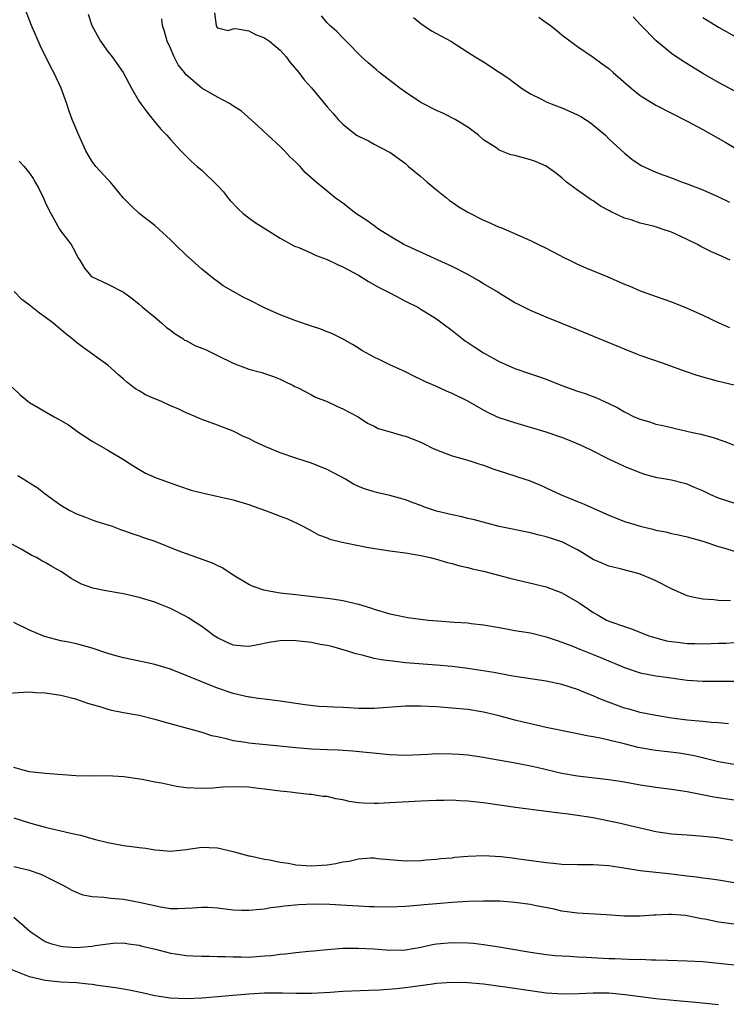
# Model space of a CAD drawing. Units: inches. Extents: x 2673000 to 2676000, y 1551000 to 1552689.
# Drawn here: x 2674636 to 2674726, y 1552312 to 1552438 of the extents above; entities that cross this region are included whole.
import ezdxf

# ---------------------------------------------------------------- set-up
doc = ezdxf.new("R2010")
doc.units = ezdxf.units.IN
doc.header["$MEASUREMENT"] = 0
doc.layers.add('LD26731551_2ft', color=161, linetype='Continuous')

msp = doc.modelspace()

# ---------------------------------------------------------------- linework, layer by layer
at = {"layer": 'LD26731551_2ft'}
for points, elevation in [([(2674727, 1552375.93), (2674725, 1552376.6), (2674724.02, 1552377), (2674723, 1552377.51), (2674721.96, 1552377.96), (2674721, 1552378.39), (2674720.51, 1552378.51), (2674719, 1552378.91), (2674717.21, 1552379.21), (2674717, 1552379.25), (2674715.61, 1552379.61), (2674715, 1552379.81), (2674713, 1552380.63), (2674712.26, 1552381), (2674711, 1552381.57), (2674708.74, 1552382.74), (2674707.38, 1552383.38), (2674705.98, 1552383.98), (2674705, 1552384.33), (2674703, 1552385.02), (2674701, 1552385.64), (2674699, 1552386.21), (2674697, 1552386.87), (2674696.7, 1552387), (2674695.55, 1552387.55), (2674695, 1552387.84), (2674693, 1552388.98), (2674691, 1552389.99), (2674690.27, 1552390.27), (2674689, 1552390.85), (2674687.5, 1552391.5), (2674687, 1552391.78), (2674686.16, 1552392.16), (2674685, 1552392.75), (2674683, 1552393.64), (2674681.73, 1552394.27), (2674681, 1552394.61), (2674679.45, 1552395.45), (2674679, 1552395.76), (2674678.23, 1552396.23), (2674676.96, 1552396.96), (2674675.63, 1552397.63), (2674675, 1552397.85), (2674674.21, 1552398.21), (2674673, 1552398.59), (2674671, 1552399.25), (2674669, 1552400.02), (2674667, 1552400.91), (2674665, 1552401.94), (2674664.3, 1552402.3), (2674661.74, 1552403.74), (2674661, 1552404.28), (2674660.57, 1552404.57), (2674659, 1552405.88), (2674657.73, 1552407), (2674657, 1552407.67), (2674655.59, 1552409), (2674655, 1552409.6), (2674653, 1552411.46), (2674650.99, 1552413), (2674649.96, 1552413.96), (2674649, 1552414.96), (2674647.32, 1552417), (2674647, 1552417.34), (2674645.48, 1552419), (2674645, 1552419.64), (2674644.49, 1552420.49), (2674644.2, 1552421), (2674643.27, 1552423), (2674642.46, 1552425), (2674642.05, 1552426.05), (2674641.77, 1552427), (2674641.02, 1552429), (2674640.09, 1552431), (2674639.71, 1552431.71), (2674638.39, 1552434.39), (2674637.23, 1552437), (2674636.48, 1552439)], 8954), ([(2674644.48, 1552438.48), (2674644.93, 1552437), (2674646.06, 1552435), (2674647, 1552433.69), (2674647.56, 1552433), (2674648.16, 1552432.16), (2674648.94, 1552431), (2674650.02, 1552429), (2674651, 1552427.31), (2674651.2, 1552427), (2674651.96, 1552425.96), (2674652.76, 1552425), (2674653.76, 1552423.76), (2674654.54, 1552423), (2674655, 1552422.44), (2674656.3, 1552421), (2674656.65, 1552420.65), (2674657.66, 1552419.66), (2674658.39, 1552419), (2674659, 1552418.54), (2674661, 1552416.58), (2674661.75, 1552415.75), (2674662.33, 1552415), (2674662.64, 1552414.64), (2674663.62, 1552413.62), (2674664.29, 1552413), (2674665, 1552412.43), (2674665.83, 1552411.83), (2674667.19, 1552411), (2674669, 1552409.82), (2674670.82, 1552408.82), (2674671.38, 1552408.62), (2674673, 1552407.91), (2674673.61, 1552407.61), (2674675, 1552407.12), (2674676.41, 1552406.41), (2674677, 1552406.16), (2674679, 1552405.08), (2674680.28, 1552404.28), (2674681.58, 1552403.58), (2674682.69, 1552403), (2674683, 1552402.82), (2674685, 1552401.76), (2674686.59, 1552401), (2674687, 1552400.77), (2674689, 1552399.53), (2674689.67, 1552399), (2674691, 1552398.04), (2674692.24, 1552397), (2674692.68, 1552396.68), (2674693, 1552396.49), (2674693.89, 1552395.89), (2674695, 1552395.16), (2674697, 1552394.05), (2674697.74, 1552393.74), (2674699, 1552393.17), (2674701, 1552392.47), (2674702.12, 1552392.12), (2674703, 1552391.79), (2674705, 1552391), (2674707, 1552390.29), (2674707.97, 1552389.97), (2674709.42, 1552389.42), (2674711, 1552388.69), (2674712.13, 1552388.13), (2674713, 1552387.61), (2674714.22, 1552387), (2674715, 1552386.67), (2674716.3, 1552386.3), (2674717, 1552386.07), (2674717.89, 1552385.89), (2674719, 1552385.61), (2674719.51, 1552385.51), (2674721.67, 1552385), (2674722.76, 1552384.77), (2674724.34, 1552384.34), (2674725.82, 1552383.82), (2674727, 1552383.35)], 8956), ([(2674727, 1552391.02), (2674725, 1552391.51), (2674722.29, 1552392.29), (2674720.77, 1552392.77), (2674717.83, 1552393.83), (2674715, 1552394.84), (2674714.58, 1552395), (2674713, 1552395.63), (2674707, 1552398.13), (2674703, 1552399.73), (2674701, 1552400.57), (2674699.38, 1552401.38), (2674699, 1552401.58), (2674697, 1552402.79), (2674696.7, 1552403), (2674695, 1552404), (2674694.39, 1552404.39), (2674693, 1552405.17), (2674691, 1552406.2), (2674689.19, 1552407), (2674684.81, 1552409), (2674683, 1552410.08), (2674681.56, 1552411), (2674681, 1552411.4), (2674680.09, 1552412.09), (2674678.69, 1552413), (2674677, 1552414.32), (2674676.05, 1552415), (2674675, 1552415.82), (2674673.6, 1552417), (2674672.22, 1552418.22), (2674671.56, 1552419), (2674671.26, 1552419.27), (2674671, 1552419.54), (2674670.24, 1552420.24), (2674669.56, 1552421), (2674669, 1552421.53), (2674667.45, 1552423), (2674666.17, 1552424.17), (2674664.05, 1552426.05), (2674662.85, 1552426.85), (2674662.62, 1552427), (2674661, 1552427.85), (2674659, 1552429.02), (2674657, 1552430.73), (2674656.86, 1552430.86), (2674656.78, 1552431), (2674655.99, 1552431.99), (2674655.46, 1552433), (2674655, 1552434.12), (2674654.57, 1552435), (2674654.24, 1552436.24), (2674653.97, 1552437), (2674653.89, 1552437.89)], 8958), ([(2674660.63, 1552438.63), (2674660.84, 1552437), (2674660.89, 1552436.89), (2674661, 1552436.7), (2674662.38, 1552436.38), (2674663, 1552436.59), (2674663.35, 1552436.65), (2674665, 1552436.32), (2674665.86, 1552435.86), (2674667, 1552435.46), (2674667.65, 1552435), (2674669, 1552433.85), (2674669.77, 1552433), (2674670.3, 1552432.3), (2674671.39, 1552431), (2674672.09, 1552430.09), (2674673, 1552429.03), (2674675, 1552426.64), (2674675.77, 1552425.77), (2674676.41, 1552425), (2674677, 1552424.39), (2674678.78, 1552423), (2674679, 1552422.85), (2674680.28, 1552422.28), (2674681, 1552421.86), (2674682.88, 1552420.88), (2674683, 1552420.81), (2674685, 1552419.38), (2674685.4, 1552419), (2674687, 1552417.72), (2674687.38, 1552417.38), (2674687.78, 1552417), (2674689, 1552416), (2674690.27, 1552415), (2674690.66, 1552414.66), (2674691, 1552414.45), (2674691.84, 1552413.84), (2674693, 1552413.16), (2674695, 1552412.11), (2674695.8, 1552411.8), (2674697, 1552411.24), (2674697.19, 1552411.19), (2674701, 1552409.52), (2674702.03, 1552409), (2674703, 1552408.54), (2674705.32, 1552407.32), (2674705.96, 1552407), (2674707, 1552406.5), (2674708.04, 1552406.04), (2674710.88, 1552404.88), (2674713, 1552403.94), (2674713.68, 1552403.68), (2674715, 1552403.08), (2674718.03, 1552402.03), (2674719, 1552401.68), (2674721, 1552400.87), (2674723, 1552399.98), (2674725.04, 1552399), (2674726.4, 1552398.4)], 8960), ([(2674726.51, 1552407), (2674725.47, 1552407.47), (2674725, 1552407.7), (2674724.09, 1552408.09), (2674723, 1552408.65), (2674722.76, 1552408.76), (2674722.32, 1552409), (2674721, 1552409.64), (2674719, 1552410.58), (2674717.82, 1552411), (2674717.2, 1552411.2), (2674716.65, 1552411.35), (2674715, 1552411.76), (2674713.83, 1552412.17), (2674713, 1552412.39), (2674711.22, 1552413.22), (2674711, 1552413.36), (2674709.93, 1552413.93), (2674709, 1552414.59), (2674708.74, 1552414.74), (2674707, 1552415.97), (2674705.59, 1552417), (2674705, 1552417.53), (2674704.17, 1552418.17), (2674703, 1552419.02), (2674701.64, 1552419.64), (2674701, 1552419.84), (2674699, 1552420.4), (2674698.49, 1552420.49), (2674697, 1552421.09), (2674696.67, 1552421.33), (2674695, 1552422.4), (2674694.36, 1552423), (2674693, 1552424), (2674691.37, 1552425), (2674689.8, 1552425.8), (2674689, 1552426.14), (2674687, 1552427.19), (2674685, 1552428.48), (2674684.3, 1552429), (2674681.69, 1552431), (2674681.33, 1552431.33), (2674680.24, 1552432.24), (2674679.4, 1552433), (2674677.46, 1552435), (2674677, 1552435.46), (2674676.26, 1552436.26), (2674675.37, 1552437), (2674675.2, 1552437.2), (2674675, 1552437.37), (2674674.27, 1552438.27)], 8962), ([(2674686.05, 1552438.05), (2674687, 1552437.26), (2674688.35, 1552436.35), (2674690.81, 1552435), (2674693, 1552433.61), (2674693.93, 1552433), (2674695, 1552432.38), (2674697, 1552431.07), (2674698.23, 1552430.23), (2674699.86, 1552429), (2674701, 1552428.27), (2674702.41, 1552427.59), (2674703, 1552427.27), (2674703.64, 1552427), (2674705, 1552426.48), (2674706.04, 1552426.04), (2674707, 1552425.6), (2674707.4, 1552425.4), (2674708.63, 1552424.63), (2674710.55, 1552423), (2674711, 1552422.54), (2674713, 1552420.69), (2674713.94, 1552419.94), (2674715.13, 1552419.13), (2674717, 1552418.27), (2674717.91, 1552417.91), (2674719, 1552417.53), (2674720.38, 1552417), (2674721, 1552416.79), (2674723, 1552415.99), (2674725, 1552415.11), (2674726.41, 1552414.41)], 8964), ([(2674702.07, 1552438.07), (2674703, 1552437.38), (2674703.55, 1552437), (2674704.37, 1552436.37), (2674705, 1552435.84), (2674707, 1552434.35), (2674709, 1552432.98), (2674710.13, 1552432.13), (2674711, 1552431.51), (2674711.56, 1552431), (2674713.84, 1552429), (2674715, 1552428.07), (2674717, 1552426.82), (2674721, 1552424.78), (2674723, 1552423.71), (2674725.96, 1552422.04), (2674727, 1552421.42)], 8966), ([(2674727, 1552428.68), (2674725, 1552429.73), (2674723, 1552430.87), (2674721, 1552432.11), (2674720.44, 1552432.44), (2674719, 1552433.44), (2674717.04, 1552435.04), (2674715.07, 1552437.07), (2674714.12, 1552438.12)], 8968), ([(2674723, 1552438.05), (2674725, 1552436.82), (2674727.42, 1552435.42)], 8970), ([(2674635.66, 1552419.66), (2674636.32, 1552419), (2674637, 1552418.14), (2674637.46, 1552417.46), (2674637.73, 1552417), (2674638.17, 1552416.17), (2674638.84, 1552414.84), (2674639, 1552414.45), (2674639.46, 1552413.46), (2674640.84, 1552411), (2674641, 1552410.73), (2674642.3, 1552409), (2674642.56, 1552408.56), (2674643.23, 1552407.23), (2674643.41, 1552407), (2674644, 1552406), (2674644.81, 1552405), (2674645, 1552404.87), (2674647, 1552403.96), (2674649, 1552402.92), (2674650.11, 1552402.11), (2674651, 1552401.38), (2674651.42, 1552401), (2674653, 1552399.71), (2674653.84, 1552399), (2674654.44, 1552398.44), (2674655, 1552398.05), (2674655.58, 1552397.58), (2674656.58, 1552397), (2674656.81, 1552396.81), (2674657, 1552396.73), (2674658.11, 1552396.11), (2674659, 1552395.78), (2674659.54, 1552395.54), (2674661, 1552394.85), (2674663, 1552393.84), (2674665, 1552393.09), (2674666.67, 1552392.67), (2674667, 1552392.54), (2674668.15, 1552392.15), (2674669, 1552391.81), (2674669.53, 1552391.53), (2674670.65, 1552391), (2674670.87, 1552390.87), (2674671.32, 1552390.68), (2674673, 1552389.81), (2674673.51, 1552389.51), (2674675, 1552388.96), (2674676.32, 1552388.32), (2674677, 1552388.02), (2674678.96, 1552387), (2674680.18, 1552386.18), (2674681, 1552385.8), (2674681.51, 1552385.51), (2674683.35, 1552385), (2674684.59, 1552384.59), (2674685, 1552384.51), (2674687, 1552383.73), (2674687.5, 1552383.5), (2674688.48, 1552383), (2674689, 1552382.76), (2674691, 1552382.01), (2674693, 1552381.44), (2674694.37, 1552381), (2674695, 1552380.79), (2674696.31, 1552380.31), (2674697, 1552380.08), (2674699, 1552379.43), (2674699.33, 1552379.33), (2674700.83, 1552378.83), (2674702.25, 1552378.25), (2674703, 1552377.91), (2674704.92, 1552377), (2674707, 1552376.18), (2674707.83, 1552375.83), (2674711, 1552374.41), (2674713, 1552373.62), (2674713.46, 1552373.46), (2674715, 1552373.01), (2674716.62, 1552372.62), (2674717, 1552372.51), (2674718.28, 1552372.27), (2674719, 1552372.09), (2674719.91, 1552371.91), (2674721, 1552371.64), (2674723, 1552371.1), (2674725, 1552370.4), (2674725.8, 1552370.2), (2674727, 1552369.81)], 8952), ([(2674726.52, 1552363.48), (2674725, 1552363.52), (2674724.4, 1552363.6), (2674723, 1552363.67), (2674721.88, 1552363.88), (2674721, 1552364.12), (2674719, 1552365.01), (2674717, 1552366.01), (2674716.3, 1552366.3), (2674715, 1552366.87), (2674714.56, 1552367), (2674712.45, 1552367.55), (2674711, 1552367.9), (2674710.22, 1552368.22), (2674709, 1552368.77), (2674707.62, 1552369.62), (2674707, 1552369.98), (2674705, 1552371.01), (2674703, 1552371.66), (2674701.91, 1552371.91), (2674701, 1552372.15), (2674697, 1552372.97), (2674695.4, 1552373.4), (2674693.84, 1552373.84), (2674693, 1552374.01), (2674692.21, 1552374.21), (2674691, 1552374.44), (2674689, 1552374.92), (2674688.74, 1552375), (2674687.46, 1552375.46), (2674687, 1552375.64), (2674685.99, 1552375.99), (2674685, 1552376.36), (2674683, 1552376.92), (2674681.33, 1552377.33), (2674681, 1552377.39), (2674679.79, 1552377.79), (2674679, 1552378.08), (2674678.39, 1552378.39), (2674677.36, 1552379), (2674675, 1552380.27), (2674674.46, 1552380.46), (2674673, 1552381.05), (2674671, 1552381.69), (2674669, 1552382.39), (2674667.17, 1552383.17), (2674665.78, 1552383.78), (2674665, 1552384.2), (2674664.43, 1552384.43), (2674663, 1552385.15), (2674661, 1552385.94), (2674660.2, 1552386.2), (2674659, 1552386.66), (2674658.25, 1552387), (2674657, 1552387.5), (2674656, 1552388), (2674655, 1552388.4), (2674653.77, 1552389), (2674653, 1552389.3), (2674651.81, 1552389.81), (2674651, 1552390.3), (2674650.55, 1552390.55), (2674649.99, 1552391), (2674649.43, 1552391.43), (2674649, 1552391.82), (2674648.35, 1552392.35), (2674647, 1552393.58), (2674643.84, 1552395.84), (2674643, 1552396.49), (2674642.39, 1552397), (2674641.61, 1552397.61), (2674639.95, 1552399), (2674639, 1552399.75), (2674638.26, 1552400.26), (2674637, 1552401.25), (2674635.99, 1552401.99), (2674635.02, 1552403.02)], 8950), ([(2674634.76, 1552390.76), (2674635.79, 1552389.79), (2674636.76, 1552389), (2674637, 1552388.84), (2674640.12, 1552387), (2674640.7, 1552386.7), (2674641, 1552386.53), (2674641.95, 1552385.95), (2674643.27, 1552385), (2674645, 1552383.87), (2674647, 1552382.73), (2674649, 1552381.54), (2674649.85, 1552381), (2674650.54, 1552380.54), (2674651.79, 1552379.79), (2674653.19, 1552379.19), (2674656.13, 1552378.13), (2674657.63, 1552377.63), (2674659.2, 1552377.21), (2674663, 1552376.39), (2674665, 1552375.78), (2674665.56, 1552375.56), (2674667.14, 1552375), (2674669, 1552374.28), (2674669.93, 1552373.93), (2674671.31, 1552373.31), (2674671.91, 1552373), (2674672.61, 1552372.61), (2674673, 1552372.43), (2674673.91, 1552371.91), (2674675, 1552371.53), (2674675.36, 1552371.36), (2674676.95, 1552370.95), (2674679, 1552370.53), (2674680.29, 1552370.29), (2674683, 1552369.86), (2674685, 1552369.58), (2674687, 1552369.25), (2674688.17, 1552369), (2674689, 1552368.79), (2674690.38, 1552368.38), (2674691, 1552368.22), (2674691.94, 1552367.94), (2674693, 1552367.71), (2674693.55, 1552367.55), (2674695, 1552367.24), (2674698.35, 1552366.35), (2674701.6, 1552365.6), (2674703, 1552365.25), (2674705, 1552364.48), (2674707.19, 1552363.19), (2674708.39, 1552362.39), (2674709, 1552361.96), (2674709.63, 1552361.63), (2674710.68, 1552361), (2674711.24, 1552360.76), (2674713, 1552360.17), (2674713.9, 1552359.9), (2674716.11, 1552359), (2674717, 1552358.73), (2674718.36, 1552358.36), (2674719, 1552358.26), (2674719.83, 1552358.17), (2674721, 1552358.01), (2674722, 1552358), (2674723, 1552357.97), (2674724.01, 1552357.99), (2674725, 1552358.06), (2674725.93, 1552358.07), (2674727, 1552358.13)], 8948), ([(2674635.48, 1552379.48), (2674636.74, 1552378.74), (2674637, 1552378.56), (2674637.96, 1552377.96), (2674639, 1552377.16), (2674641, 1552375.69), (2674642.15, 1552375), (2674643, 1552374.59), (2674644.14, 1552374.14), (2674645, 1552373.84), (2674645.6, 1552373.6), (2674647, 1552373.18), (2674647.53, 1552373), (2674648.6, 1552372.6), (2674649, 1552372.47), (2674650.08, 1552372.08), (2674651, 1552371.79), (2674651.57, 1552371.57), (2674653, 1552371.08), (2674655.92, 1552369.92), (2674660.33, 1552368.33), (2674661, 1552367.97), (2674661.69, 1552367.69), (2674663, 1552366.81), (2674665, 1552365.59), (2674665.39, 1552365.39), (2674666.87, 1552364.87), (2674669, 1552364.5), (2674671, 1552364.26), (2674675, 1552363.8), (2674675.71, 1552363.71), (2674677, 1552363.51), (2674679.03, 1552363.03), (2674680.57, 1552362.57), (2674681, 1552362.42), (2674683, 1552361.82), (2674683.66, 1552361.66), (2674685.33, 1552361.33), (2674687, 1552361.11), (2674687.91, 1552361), (2674689.11, 1552360.89), (2674691.27, 1552360.73), (2674693, 1552360.64), (2674693.43, 1552360.57), (2674695, 1552360.4), (2674697, 1552360.04), (2674698.14, 1552359.86), (2674699, 1552359.69), (2674701, 1552359.36), (2674703, 1552358.88), (2674704.38, 1552358.38), (2674705, 1552358.2), (2674706.28, 1552357.72), (2674707.28, 1552357.28), (2674709, 1552356.61), (2674710.15, 1552356.15), (2674713, 1552354.94), (2674715, 1552354.28), (2674717, 1552353.89), (2674718.31, 1552353.69), (2674721, 1552353.34), (2674723, 1552353.19), (2674727, 1552353.19)], 8946), ([(2674726.27, 1552347.73), (2674725, 1552347.88), (2674724.08, 1552347.92), (2674723, 1552348.03), (2674721, 1552348.21), (2674719, 1552348.48), (2674717, 1552348.79), (2674715, 1552349.18), (2674713.6, 1552349.6), (2674713, 1552349.76), (2674710.62, 1552350.62), (2674709.72, 1552351), (2674709, 1552351.32), (2674707.79, 1552351.79), (2674707, 1552352.14), (2674705, 1552352.78), (2674703, 1552353.18), (2674700.44, 1552353.56), (2674699, 1552353.8), (2674698.05, 1552353.95), (2674696.29, 1552354.29), (2674693, 1552354.81), (2674691, 1552355.07), (2674689, 1552355.26), (2674685, 1552355.55), (2674683.69, 1552355.69), (2674681.91, 1552355.91), (2674681, 1552356.1), (2674679.5, 1552356.5), (2674678.68, 1552356.68), (2674677.77, 1552357), (2674675.61, 1552357.61), (2674675, 1552357.75), (2674674.1, 1552357.9), (2674673, 1552358.13), (2674671, 1552358.36), (2674669.62, 1552358.38), (2674669, 1552358.35), (2674667.8, 1552358.2), (2674665.74, 1552357.74), (2674665, 1552357.61), (2674664.31, 1552357.69), (2674663, 1552357.79), (2674662.16, 1552358.16), (2674661, 1552358.73), (2674660.59, 1552359), (2674659.69, 1552359.69), (2674659, 1552360.18), (2674657.73, 1552361), (2674657.3, 1552361.3), (2674657, 1552361.47), (2674655, 1552362.47), (2674653.72, 1552363), (2674653, 1552363.29), (2674651, 1552363.91), (2674649, 1552364.35), (2674646.73, 1552364.73), (2674645.07, 1552365.07), (2674643.61, 1552365.61), (2674642.31, 1552366.31), (2674641.35, 1552367), (2674641, 1552367.21), (2674639.85, 1552367.85), (2674639, 1552368.38), (2674638.58, 1552368.58), (2674637.88, 1552369), (2674637.28, 1552369.28), (2674635.93, 1552370.07), (2674634.72, 1552370.72)], 8944), ([(2674727, 1552342.54), (2674725, 1552342.89), (2674723.32, 1552343.32), (2674723, 1552343.38), (2674721.69, 1552343.69), (2674719.97, 1552343.97), (2674717, 1552344.34), (2674716.43, 1552344.43), (2674714.73, 1552344.73), (2674713.12, 1552345.12), (2674712.78, 1552345.22), (2674710.12, 1552345.88), (2674709, 1552346.08), (2674708.19, 1552346.19), (2674707, 1552346.45), (2674703, 1552347.29), (2674701, 1552347.72), (2674700.04, 1552347.96), (2674699, 1552348.22), (2674697, 1552348.76), (2674695, 1552349.23), (2674693, 1552349.56), (2674691, 1552349.76), (2674689, 1552349.9), (2674687, 1552350.01), (2674686, 1552350), (2674685, 1552350.01), (2674681, 1552349.71), (2674679, 1552349.72), (2674677.77, 1552349.77), (2674677, 1552349.83), (2674675.85, 1552349.85), (2674675, 1552349.92), (2674673.97, 1552349.97), (2674672.17, 1552350.17), (2674669, 1552350.64), (2674667, 1552350.89), (2674666.18, 1552351), (2674665.17, 1552351.17), (2674665, 1552351.17), (2674663, 1552351.61), (2674661, 1552352.29), (2674659, 1552353.11), (2674657, 1552353.94), (2674655, 1552354.72), (2674653, 1552355.34), (2674651.63, 1552355.63), (2674649, 1552356.17), (2674648.34, 1552356.34), (2674647, 1552356.72), (2674645, 1552357.4), (2674643, 1552357.96), (2674641.77, 1552358.23), (2674641, 1552358.37), (2674638.9, 1552358.9), (2674637, 1552359.73), (2674635, 1552360.69)], 8942), ([(2674633.61, 1552351.61), (2674636.21, 1552351.79), (2674637, 1552351.81), (2674637.76, 1552351.76), (2674639, 1552351.71), (2674641, 1552351.41), (2674642.68, 1552351), (2674643, 1552350.9), (2674644.38, 1552350.38), (2674646.09, 1552349.91), (2674647, 1552349.61), (2674647.48, 1552349.48), (2674649, 1552349.18), (2674651, 1552348.83), (2674653, 1552348.35), (2674654.03, 1552348.03), (2674656.68, 1552347.32), (2674657.77, 1552347), (2674659, 1552346.67), (2674660.23, 1552346.23), (2674661, 1552346.1), (2674662.13, 1552345.87), (2674663, 1552345.63), (2674664.61, 1552345.39), (2674665, 1552345.32), (2674668.94, 1552344.94), (2674671, 1552344.7), (2674673, 1552344.53), (2674675, 1552344.44), (2674676.4, 1552344.4), (2674678.29, 1552344.29), (2674683, 1552343.82), (2674685, 1552343.75), (2674687.87, 1552343.87), (2674689, 1552343.94), (2674691, 1552343.92), (2674691.87, 1552343.87), (2674693, 1552343.77), (2674695, 1552343.49), (2674695.41, 1552343.41), (2674699.27, 1552342.73), (2674701, 1552342.39), (2674701.79, 1552342.21), (2674705, 1552341.43), (2674707, 1552341.08), (2674711, 1552340.64), (2674713, 1552340.33), (2674715, 1552339.96), (2674717, 1552339.64), (2674719, 1552339.38), (2674721, 1552339.07), (2674724.41, 1552338.41), (2674727, 1552338.02)], 8940), ([(2674726.83, 1552332.83), (2674724.82, 1552333.18), (2674722.6, 1552333.4), (2674721, 1552333.49), (2674719, 1552333.63), (2674717, 1552333.92), (2674713, 1552334.89), (2674712.49, 1552335), (2674709, 1552335.71), (2674707, 1552336.04), (2674705.79, 1552336.21), (2674704.37, 1552336.37), (2674699.06, 1552337.06), (2674695, 1552337.63), (2674693.75, 1552337.75), (2674693, 1552337.86), (2674691.9, 1552337.9), (2674691, 1552337.97), (2674689.95, 1552337.95), (2674689, 1552337.95), (2674687, 1552337.86), (2674683, 1552337.62), (2674681.56, 1552337.56), (2674681, 1552337.55), (2674679.6, 1552337.6), (2674679, 1552337.66), (2674677.82, 1552337.82), (2674677, 1552338.01), (2674676.14, 1552338.14), (2674675, 1552338.43), (2674674.47, 1552338.47), (2674673, 1552338.69), (2674672.7, 1552338.7), (2674670.91, 1552338.91), (2674670.35, 1552339), (2674669, 1552339.14), (2674667, 1552339.4), (2674665.55, 1552339.55), (2674665, 1552339.63), (2674663, 1552339.69), (2674661.63, 1552339.63), (2674660.47, 1552339.53), (2674659, 1552339.47), (2674657, 1552339.57), (2674655.75, 1552339.75), (2674655, 1552339.88), (2674653.86, 1552340.14), (2674653, 1552340.29), (2674651.38, 1552340.62), (2674649.04, 1552340.96), (2674646.9, 1552341.1), (2674645, 1552341.07), (2674642.92, 1552341.08), (2674639, 1552341.4), (2674637, 1552341.61), (2674636.18, 1552341.82), (2674635, 1552342.15)], 8938), ([(2674635, 1552335.74), (2674637, 1552335.08), (2674639, 1552334.52), (2674642.25, 1552333.75), (2674643.5, 1552333.5), (2674645.27, 1552333), (2674647, 1552332.56), (2674649, 1552332.19), (2674650.06, 1552332.06), (2674651, 1552331.91), (2674651.83, 1552331.83), (2674653, 1552331.63), (2674653.6, 1552331.6), (2674655, 1552331.48), (2674657, 1552331.69), (2674659, 1552331.96), (2674659.95, 1552331.95), (2674661, 1552331.89), (2674663, 1552331.43), (2674663.32, 1552331.32), (2674665, 1552330.88), (2674665.13, 1552330.87), (2674667, 1552330.44), (2674667.63, 1552330.37), (2674669, 1552330.06), (2674670.09, 1552329.91), (2674671, 1552329.73), (2674673, 1552329.6), (2674674.32, 1552329.68), (2674675, 1552329.73), (2674676.12, 1552329.88), (2674677, 1552330.08), (2674677.82, 1552330.18), (2674679, 1552330.47), (2674680.61, 1552330.61), (2674681, 1552330.6), (2674681.46, 1552330.54), (2674685, 1552330.23), (2674687, 1552330.28), (2674687.64, 1552330.36), (2674689, 1552330.45), (2674689.48, 1552330.52), (2674691, 1552330.63), (2674691.32, 1552330.68), (2674693, 1552330.82), (2674695, 1552330.9), (2674697.23, 1552330.77), (2674699, 1552330.55), (2674699.5, 1552330.5), (2674703, 1552330.02), (2674703.93, 1552329.93), (2674705, 1552329.81), (2674707, 1552329.76), (2674709, 1552329.75), (2674711, 1552329.61), (2674712.64, 1552329.36), (2674715, 1552328.97), (2674718.6, 1552328.6), (2674719, 1552328.57), (2674721, 1552328.31), (2674722.19, 1552328.19), (2674723, 1552328.06), (2674724.09, 1552327.91), (2674725, 1552327.81), (2674727, 1552327.46)], 8936), ([(2674727, 1552322.14), (2674725, 1552322.39), (2674723.25, 1552322.75), (2674722.82, 1552322.82), (2674721, 1552323.2), (2674720.77, 1552323.23), (2674719, 1552323.37), (2674718.63, 1552323.37), (2674717, 1552323.28), (2674716.73, 1552323.28), (2674715, 1552323.15), (2674714.84, 1552323.16), (2674713, 1552323.17), (2674711.26, 1552323.26), (2674710.67, 1552323.33), (2674707, 1552323.55), (2674705, 1552323.81), (2674704.03, 1552324.03), (2674701.48, 1552324.52), (2674701, 1552324.63), (2674699, 1552324.9), (2674697.05, 1552325.05), (2674695, 1552325.09), (2674693.02, 1552325.02), (2674691, 1552324.89), (2674689, 1552324.74), (2674687.41, 1552324.59), (2674687, 1552324.54), (2674685.56, 1552324.44), (2674685, 1552324.38), (2674683, 1552324.32), (2674681, 1552324.34), (2674680.36, 1552324.36), (2674679, 1552324.41), (2674677.48, 1552324.52), (2674675.35, 1552324.65), (2674673.32, 1552324.68), (2674671.41, 1552324.59), (2674669.57, 1552324.43), (2674669, 1552324.34), (2674667.8, 1552324.2), (2674667, 1552324.05), (2674665, 1552323.86), (2674664.13, 1552323.87), (2674663, 1552323.93), (2674661, 1552324.16), (2674659.76, 1552324.24), (2674659, 1552324.27), (2674657.82, 1552324.18), (2674655.92, 1552324.08), (2674655, 1552324.11), (2674653.71, 1552324.29), (2674651, 1552324.92), (2674650.52, 1552325), (2674649, 1552325.29), (2674647.39, 1552325.39), (2674646.47, 1552325.53), (2674645, 1552325.61), (2674643.85, 1552325.85), (2674643, 1552326.17), (2674642.44, 1552326.44), (2674641.46, 1552327), (2674639, 1552328.21), (2674638.46, 1552328.46), (2674637, 1552328.99), (2674635, 1552329.44)], 8934), ([(2674635, 1552323.04), (2674637, 1552321.28), (2674637.35, 1552321), (2674639, 1552319.92), (2674639.65, 1552319.65), (2674641, 1552319.3), (2674641.27, 1552319.27), (2674643, 1552319.14), (2674645, 1552319.31), (2674645.39, 1552319.39), (2674647, 1552319.62), (2674647.68, 1552319.68), (2674649, 1552319.74), (2674649.62, 1552319.62), (2674651, 1552319.45), (2674651.33, 1552319.33), (2674653.08, 1552318.92), (2674655, 1552318.42), (2674655.66, 1552318.34), (2674657, 1552318.13), (2674657.9, 1552318.1), (2674659, 1552318.03), (2674659.97, 1552318.03), (2674661, 1552318), (2674662, 1552318), (2674663, 1552317.95), (2674664.04, 1552317.96), (2674665, 1552317.93), (2674667, 1552318.06), (2674667.87, 1552318.13), (2674669, 1552318.28), (2674669.68, 1552318.32), (2674671, 1552318.49), (2674672.67, 1552318.67), (2674673.28, 1552318.72), (2674675, 1552318.9), (2674677, 1552319.05), (2674679, 1552319.08), (2674681.03, 1552318.97), (2674683, 1552318.82), (2674685, 1552318.86), (2674687, 1552319.21), (2674688.48, 1552319.52), (2674689, 1552319.62), (2674691, 1552319.79), (2674693, 1552319.74), (2674693.7, 1552319.7), (2674695, 1552319.54), (2674697, 1552319.22), (2674698.2, 1552319), (2674701, 1552318.54), (2674703, 1552318.27), (2674704.14, 1552318.14), (2674705, 1552318.07), (2674705.97, 1552318.03), (2674707, 1552317.96), (2674708.09, 1552317.91), (2674711, 1552317.75), (2674711.75, 1552317.75), (2674714.37, 1552317.63), (2674715, 1552317.64), (2674716.43, 1552317.57), (2674717, 1552317.57), (2674718.48, 1552317.52), (2674721, 1552317.46), (2674723, 1552317.34), (2674727, 1552316.94)], 8932), ([(2674725, 1552311.83), (2674722.12, 1552312.12), (2674719.68, 1552312.32), (2674717, 1552312.58), (2674713.1, 1552313.1), (2674711, 1552313.29), (2674709, 1552313.32), (2674707.22, 1552313.22), (2674705.17, 1552313.17), (2674703, 1552313.32), (2674701, 1552313.6), (2674698.05, 1552314.05), (2674695, 1552314.47), (2674693, 1552314.63), (2674691, 1552314.66), (2674689, 1552314.53), (2674688.48, 1552314.48), (2674685, 1552313.99), (2674683.85, 1552313.85), (2674681.68, 1552313.68), (2674680.33, 1552313.67), (2674677, 1552313.54), (2674675.4, 1552313.4), (2674673, 1552313.25), (2674671, 1552313.26), (2674669.31, 1552313.31), (2674667, 1552313.3), (2674665, 1552313.19), (2674662.98, 1552313.02), (2674661, 1552312.84), (2674659, 1552312.68), (2674657, 1552312.59), (2674655, 1552312.67), (2674654.71, 1552312.71), (2674653, 1552312.98), (2674651.36, 1552313.36), (2674649.7, 1552313.7), (2674649, 1552313.8), (2674647.99, 1552313.99), (2674645.7, 1552314.3), (2674645, 1552314.41), (2674644.48, 1552314.48), (2674643, 1552314.61), (2674641, 1552314.73), (2674639, 1552314.92), (2674637, 1552315.4), (2674634.42, 1552316.42)], 8930)]:
    msp.add_lwpolyline(points, dxfattribs=dict(at, elevation=elevation))

doc.saveas('drawing.dxf')
